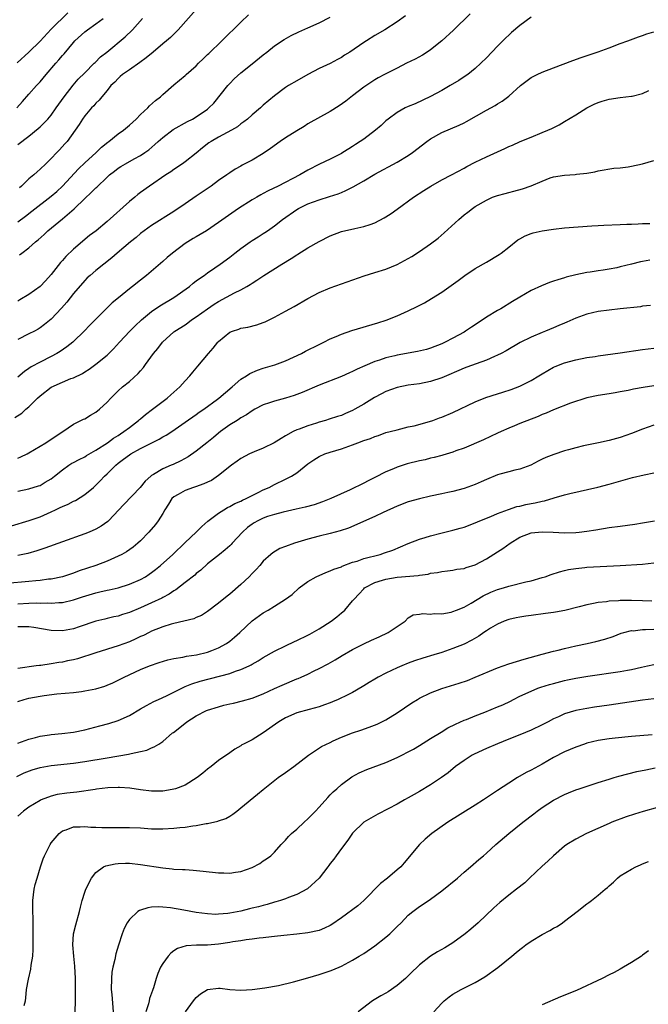
# Model space of a CAD drawing. Units: inches. Extents: x 2643000 to 2646000, y 1554000 to 1557000.
# Drawn here: x 2643401 to 2643514, y 1554208 to 1554385 of the extents above; entities that cross this region are included whole.
import ezdxf

# ---------------------------------------------------------------- set-up
doc = ezdxf.new("R2010")
doc.units = ezdxf.units.IN
doc.header["$MEASUREMENT"] = 0
doc.layers.add('LD26431554_2ft', color=21, linetype='Continuous')

msp = doc.modelspace()

# ---------------------------------------------------------------- linework, layer by layer
at = {"layer": 'LD26431554_2ft'}
for points, elevation in [([(2643400.91, 1554377.09), (2643403, 1554378.99), (2643405, 1554380.97), (2643407, 1554383.14), (2643409.96, 1554386.04)], 8656), ([(2643433, 1554386.62), (2643429.73, 1554383), (2643428.36, 1554381.64), (2643427.64, 1554381), (2643427, 1554380.49), (2643425.26, 1554379), (2643424.01, 1554377.99), (2643422.86, 1554377.14), (2643421, 1554375.82), (2643419.78, 1554375), (2643419.38, 1554374.62), (2643419, 1554374.29), (2643418.38, 1554373.62), (2643417.69, 1554373), (2643417, 1554372.13), (2643416.06, 1554371), (2643415.6, 1554370.4), (2643415, 1554369.88), (2643414.62, 1554369.38), (2643414.24, 1554369), (2643413, 1554367.58), (2643412.61, 1554367), (2643411.99, 1554366.01), (2643411.3, 1554365), (2643409.83, 1554363), (2643409.44, 1554362.56), (2643408.5, 1554361.5), (2643408.01, 1554361), (2643407, 1554359.91), (2643406.05, 1554359), (2643405, 1554358.02), (2643404.45, 1554357.55), (2643403.87, 1554357), (2643403, 1554356.27), (2643401.65, 1554355), (2643401.29, 1554354.71)], 8662), ([(2643400.81, 1554369), (2643401.83, 1554370.17), (2643403, 1554371.45), (2643404.37, 1554373), (2643405, 1554373.66), (2643406.11, 1554375), (2643407.82, 1554377), (2643408.37, 1554377.63), (2643409, 1554378.39), (2643409.29, 1554378.71), (2643411, 1554380.75), (2643411.23, 1554381), (2643413, 1554382.61), (2643413.5, 1554383), (2643415, 1554384.05), (2643416.28, 1554385)], 8658), ([(2643482.11, 1554385.89), (2643479.08, 1554382.92), (2643477, 1554381), (2643475, 1554379.41), (2643474.4, 1554379), (2643473.54, 1554378.46), (2643472.25, 1554377.75), (2643470.7, 1554377), (2643469, 1554376.13), (2643466.72, 1554375), (2643465.59, 1554374.41), (2643465, 1554374.06), (2643463, 1554372.73), (2643461, 1554371.16), (2643459.78, 1554370.22), (2643458.61, 1554369.39), (2643457, 1554368.35), (2643453, 1554366.13), (2643452.31, 1554365.69), (2643451, 1554364.92), (2643449, 1554363.63), (2643448.05, 1554363), (2643446.29, 1554361.71), (2643445, 1554360.81), (2643443, 1554359.64), (2643441.25, 1554358.75), (2643441, 1554358.59), (2643439.96, 1554358.04), (2643439, 1554357.38), (2643438.5, 1554357), (2643437, 1554355.98), (2643435.65, 1554355), (2643434.07, 1554353.93), (2643433, 1554353.17), (2643431, 1554351.79), (2643429, 1554350.46), (2643425, 1554347.93), (2643423, 1554346.47), (2643422.22, 1554345.78), (2643421.22, 1554345), (2643418.84, 1554343), (2643417.89, 1554342.11), (2643415, 1554339.87), (2643413.98, 1554339), (2643413.47, 1554338.53), (2643413, 1554338.08), (2643411, 1554335.76), (2643409.79, 1554334.21), (2643408.87, 1554333.13), (2643407, 1554331.14), (2643405.82, 1554330.18), (2643405, 1554329.61), (2643404.63, 1554329.37), (2643403.98, 1554329), (2643403, 1554328.49), (2643401, 1554327.5)], 8670), ([(2643401, 1554348.59), (2643402.38, 1554349.62), (2643403.5, 1554350.5), (2643407, 1554353.18), (2643407.98, 1554354.02), (2643409.04, 1554354.96), (2643411.9, 1554358.1), (2643413, 1554359.15), (2643415.05, 1554361), (2643416.01, 1554361.99), (2643417.12, 1554362.88), (2643417.31, 1554363), (2643419, 1554364.33), (2643419.93, 1554365), (2643421, 1554365.9), (2643422.22, 1554367), (2643423, 1554367.8), (2643424.29, 1554369), (2643424.63, 1554369.37), (2643425.67, 1554370.33), (2643426.6, 1554371), (2643427, 1554371.4), (2643429, 1554373.15), (2643431, 1554374.84), (2643431.16, 1554375), (2643433, 1554376.57), (2643433.4, 1554377), (2643434.21, 1554377.79), (2643435, 1554378.55), (2643435.22, 1554378.78), (2643437.56, 1554381), (2643441, 1554384.38), (2643442.33, 1554385.67)], 8664), ([(2643470.48, 1554385.52), (2643469, 1554384.43), (2643466.77, 1554383), (2643465, 1554381.96), (2643463.52, 1554381), (2643463, 1554380.7), (2643460.5, 1554379), (2643459.57, 1554378.43), (2643459, 1554378.03), (2643458.31, 1554377.69), (2643457, 1554376.95), (2643455, 1554376.04), (2643453, 1554375.02), (2643451, 1554373.88), (2643449.54, 1554373), (2643449, 1554372.65), (2643447, 1554371.16), (2643445, 1554369.49), (2643444.48, 1554369), (2643443, 1554367.79), (2643442.16, 1554367), (2643441.52, 1554366.48), (2643441, 1554366.14), (2643440.37, 1554365.63), (2643439.31, 1554365), (2643437, 1554363.78), (2643435.66, 1554363), (2643435.27, 1554362.73), (2643434.13, 1554361.87), (2643433, 1554360.91), (2643431, 1554359.33), (2643430.54, 1554359), (2643429, 1554357.97), (2643428.44, 1554357.56), (2643427.55, 1554357), (2643424.6, 1554355), (2643423, 1554353.84), (2643422.52, 1554353.48), (2643421.96, 1554353), (2643421, 1554352.22), (2643417, 1554348.63), (2643415.06, 1554347), (2643413.88, 1554346.12), (2643411, 1554343.7), (2643409.62, 1554342.38), (2643409, 1554341.64), (2643408.69, 1554341.31), (2643407, 1554339.14), (2643405.98, 1554338.02), (2643405, 1554337), (2643403, 1554335.58), (2643401.39, 1554334.61), (2643401, 1554334.36)], 8668), ([(2643493, 1554385.25), (2643491, 1554383.78), (2643489.49, 1554382.51), (2643489, 1554382.07), (2643488.45, 1554381.55), (2643487, 1554380.05), (2643485, 1554377.95), (2643484.02, 1554377), (2643483, 1554376.08), (2643481.65, 1554375), (2643481, 1554374.55), (2643480.06, 1554373.94), (2643478.52, 1554373), (2643477, 1554372.13), (2643475, 1554371.03), (2643473.62, 1554370.38), (2643472.24, 1554369.76), (2643471, 1554369.27), (2643470.42, 1554369), (2643469, 1554368.2), (2643467.37, 1554367), (2643467, 1554366.68), (2643466.14, 1554365.86), (2643465.11, 1554365), (2643463, 1554363.42), (2643462.4, 1554363), (2643461.54, 1554362.46), (2643461, 1554362.09), (2643460.32, 1554361.68), (2643459.27, 1554361), (2643459, 1554360.84), (2643457, 1554359.82), (2643455.07, 1554358.93), (2643453, 1554357.87), (2643451.55, 1554357), (2643447.66, 1554355), (2643445.87, 1554354.13), (2643445, 1554353.65), (2643444.57, 1554353.43), (2643443.83, 1554353), (2643443, 1554352.51), (2643440.58, 1554351), (2643437, 1554348.46), (2643434.84, 1554347), (2643433.7, 1554346.3), (2643433, 1554345.93), (2643432.41, 1554345.59), (2643431, 1554344.7), (2643428.71, 1554343), (2643427.8, 1554342.2), (2643427, 1554341.48), (2643424.1, 1554339), (2643423, 1554338.15), (2643421.58, 1554337), (2643421, 1554336.56), (2643419.04, 1554335), (2643417.94, 1554334.06), (2643413.93, 1554330.07), (2643412.92, 1554329), (2643411, 1554327.14), (2643410.86, 1554327), (2643409.82, 1554326.18), (2643408.63, 1554325.37), (2643408, 1554325), (2643407, 1554324.46), (2643405, 1554323.46), (2643403.41, 1554322.59), (2643403, 1554322.29), (2643402.22, 1554321.78), (2643401, 1554320.74)], 8672), ([(2643401, 1554362.47), (2643403, 1554363.95), (2643404.68, 1554365.32), (2643405, 1554365.61), (2643406.37, 1554367), (2643407, 1554367.73), (2643407.91, 1554369), (2643409.29, 1554371), (2643410.91, 1554373.09), (2643411.85, 1554374.15), (2643413, 1554375.31), (2643414.72, 1554377), (2643414.85, 1554377.15), (2643415.86, 1554378.14), (2643416.94, 1554379), (2643420.28, 1554381.72), (2643421.59, 1554383), (2643423.34, 1554385)], 8660), ([(2643401.34, 1554342.66), (2643401.74, 1554343), (2643403, 1554343.92), (2643404.19, 1554345), (2643404.65, 1554345.35), (2643405.71, 1554346.29), (2643406.4, 1554347), (2643409, 1554349.13), (2643411.1, 1554350.9), (2643413, 1554352.77), (2643414.18, 1554353.82), (2643415, 1554354.69), (2643415.17, 1554354.83), (2643417, 1554356.57), (2643417.47, 1554357), (2643418.34, 1554357.66), (2643419, 1554358.18), (2643419.5, 1554358.5), (2643420.32, 1554359), (2643421.85, 1554359.85), (2643423, 1554360.47), (2643423.79, 1554361), (2643424.49, 1554361.51), (2643425.57, 1554362.43), (2643426.18, 1554363), (2643427, 1554363.73), (2643428.87, 1554365.13), (2643431.44, 1554366.56), (2643432.3, 1554367), (2643433, 1554367.39), (2643435, 1554368.79), (2643435.26, 1554369), (2643436.12, 1554369.88), (2643438.68, 1554373), (2643439, 1554373.36), (2643439.81, 1554374.19), (2643441, 1554375.28), (2643443, 1554376.92), (2643445, 1554378.53), (2643445.62, 1554379), (2643447, 1554380.1), (2643448.72, 1554381.28), (2643450, 1554382), (2643451.37, 1554382.63), (2643453, 1554383.33), (2643455, 1554384.23), (2643457, 1554385.26)], 8666), ([(2643400.5, 1554313.5), (2643401.71, 1554314.29), (2643402.47, 1554315), (2643403, 1554315.42), (2643404.55, 1554317), (2643405, 1554317.4), (2643407, 1554318.94), (2643409, 1554319.87), (2643410.5, 1554320.5), (2643411, 1554320.66), (2643412.6, 1554321.4), (2643413, 1554321.68), (2643413.8, 1554322.2), (2643415, 1554323.1), (2643417, 1554324.71), (2643417.32, 1554325), (2643418.17, 1554325.83), (2643419.22, 1554327), (2643421.08, 1554329), (2643422.05, 1554329.95), (2643423.2, 1554331), (2643425, 1554332.5), (2643426.46, 1554333.54), (2643429, 1554335.03), (2643431.77, 1554337), (2643432.43, 1554337.57), (2643433, 1554338.01), (2643433.55, 1554338.45), (2643434.41, 1554339), (2643435, 1554339.46), (2643436.35, 1554340.35), (2643437.28, 1554341), (2643439, 1554342.24), (2643439.93, 1554343), (2643441, 1554343.82), (2643442.65, 1554345), (2643443, 1554345.24), (2643444.1, 1554345.9), (2643445, 1554346.51), (2643445.31, 1554346.69), (2643445.76, 1554347), (2643447, 1554347.87), (2643448.48, 1554349), (2643451, 1554350.79), (2643451.34, 1554351), (2643453, 1554351.8), (2643455, 1554352.53), (2643456.89, 1554353.11), (2643458.4, 1554353.6), (2643459, 1554353.86), (2643459.82, 1554354.18), (2643461.14, 1554354.86), (2643463, 1554355.92), (2643465, 1554357.11), (2643469, 1554359.26), (2643471, 1554360.47), (2643471.76, 1554361), (2643474.29, 1554363), (2643475, 1554363.49), (2643477, 1554364.58), (2643480.1, 1554365.9), (2643481, 1554366.36), (2643481.44, 1554366.56), (2643485, 1554368.6), (2643486.55, 1554369.45), (2643487, 1554369.74), (2643487.81, 1554370.19), (2643489, 1554371.09), (2643491.09, 1554373), (2643493, 1554374.44), (2643494.12, 1554375), (2643495, 1554375.41), (2643497, 1554376.19), (2643500.5, 1554377.5), (2643501.97, 1554378.03), (2643505, 1554379.05), (2643507, 1554379.78), (2643509, 1554380.54), (2643510.32, 1554381), (2643512.27, 1554381.73), (2643513, 1554381.96), (2643513.75, 1554382.25), (2643515, 1554382.63)], 8674), ([(2643401, 1554306.25), (2643401.55, 1554306.45), (2643402.67, 1554307), (2643403, 1554307.17), (2643406.01, 1554309), (2643407, 1554309.67), (2643409.09, 1554311), (2643411, 1554312.34), (2643412.33, 1554313), (2643412.76, 1554313.24), (2643413, 1554313.31), (2643414.04, 1554313.96), (2643415, 1554314.47), (2643415.67, 1554315), (2643417, 1554316.25), (2643417.7, 1554317), (2643419, 1554318.32), (2643419.78, 1554319), (2643421, 1554320), (2643422.61, 1554321.39), (2643423, 1554321.88), (2643423.54, 1554322.46), (2643423.89, 1554323), (2643425.33, 1554325), (2643426.1, 1554325.9), (2643426.93, 1554327), (2643429, 1554328.9), (2643429.13, 1554329), (2643431, 1554330.16), (2643431.51, 1554330.49), (2643432.17, 1554331), (2643433, 1554331.54), (2643434.98, 1554333.02), (2643436.19, 1554333.81), (2643437, 1554334.31), (2643439.85, 1554335.85), (2643441, 1554336.41), (2643442.07, 1554337), (2643442.65, 1554337.35), (2643443, 1554337.6), (2643443.86, 1554338.14), (2643445.11, 1554339), (2643448.32, 1554341), (2643450, 1554342), (2643451, 1554342.67), (2643451.21, 1554342.79), (2643453, 1554343.92), (2643455, 1554345.07), (2643457, 1554346.08), (2643459, 1554346.83), (2643461.4, 1554347.4), (2643463, 1554347.73), (2643464.14, 1554348.14), (2643465, 1554348.42), (2643466.69, 1554349.31), (2643467, 1554349.49), (2643467.9, 1554350.1), (2643469, 1554350.86), (2643471.95, 1554353), (2643473.79, 1554354.21), (2643475.01, 1554354.99), (2643477, 1554356.11), (2643478.74, 1554357), (2643481, 1554358.22), (2643481.49, 1554358.51), (2643483, 1554359.28), (2643485, 1554360.26), (2643487, 1554361.16), (2643488.28, 1554361.72), (2643489, 1554362.06), (2643489.65, 1554362.35), (2643491.02, 1554362.98), (2643493, 1554363.79), (2643495, 1554364.57), (2643496.03, 1554365), (2643496.7, 1554365.3), (2643498.01, 1554365.99), (2643499, 1554366.55), (2643501, 1554367.76), (2643502.99, 1554369), (2643504.31, 1554369.69), (2643505, 1554369.96), (2643505.77, 1554370.23), (2643507, 1554370.56), (2643509, 1554370.85), (2643511, 1554371.08), (2643511.12, 1554371.12), (2643513, 1554371.58), (2643514.12, 1554372.12)], 8676), ([(2643401, 1554300.33), (2643403, 1554300.73), (2643404.74, 1554301.26), (2643405, 1554301.37), (2643405.93, 1554301.93), (2643407, 1554302.54), (2643407.61, 1554303), (2643409, 1554304.15), (2643410.15, 1554305), (2643410.68, 1554305.32), (2643411, 1554305.47), (2643411.98, 1554306.02), (2643413, 1554306.49), (2643413.31, 1554306.69), (2643415, 1554307.67), (2643417.07, 1554309), (2643418.17, 1554309.83), (2643419, 1554310.32), (2643419.4, 1554310.6), (2643420.04, 1554311), (2643421, 1554311.74), (2643422.66, 1554313), (2643422.83, 1554313.17), (2643423, 1554313.29), (2643423.92, 1554314.08), (2643425.17, 1554315), (2643427.79, 1554317), (2643428.42, 1554317.58), (2643430.04, 1554319), (2643431, 1554320.1), (2643431.85, 1554321), (2643432.35, 1554321.65), (2643433.29, 1554322.71), (2643435.19, 1554325), (2643436.04, 1554325.96), (2643436.87, 1554327), (2643437, 1554327.15), (2643439, 1554328.79), (2643439.5, 1554329), (2643440.63, 1554329.37), (2643441, 1554329.51), (2643442.26, 1554329.74), (2643443.85, 1554330.15), (2643445, 1554330.54), (2643445.32, 1554330.68), (2643447, 1554331.48), (2643449, 1554332.57), (2643450.56, 1554333.44), (2643453, 1554334.83), (2643455, 1554335.9), (2643457, 1554336.77), (2643463.08, 1554338.92), (2643465, 1554339.5), (2643467, 1554340.12), (2643469, 1554340.94), (2643471, 1554342.03), (2643471.61, 1554342.39), (2643473, 1554343.27), (2643475, 1554344.66), (2643476.33, 1554345.67), (2643477.41, 1554346.59), (2643480.06, 1554349), (2643481, 1554349.82), (2643481.67, 1554350.33), (2643482.48, 1554351), (2643483, 1554351.33), (2643485, 1554352.5), (2643486.11, 1554353), (2643487, 1554353.33), (2643488.34, 1554353.66), (2643489, 1554353.85), (2643489.93, 1554354.07), (2643491.49, 1554354.51), (2643493, 1554355.05), (2643495, 1554355.9), (2643496.45, 1554356.45), (2643497, 1554356.63), (2643499, 1554356.98), (2643500.92, 1554357.08), (2643501.12, 1554357.12), (2643503, 1554357.32), (2643504.45, 1554357.55), (2643505, 1554357.72), (2643507.82, 1554358.18), (2643509, 1554358.27), (2643510.43, 1554358.43), (2643511, 1554358.54), (2643513, 1554358.96), (2643515, 1554359.58)], 8678), ([(2643399.9, 1554294.1), (2643403.06, 1554295.06), (2643405, 1554295.73), (2643406.32, 1554296.32), (2643407, 1554296.61), (2643407.78, 1554297), (2643408.62, 1554297.38), (2643409, 1554297.58), (2643410.02, 1554297.98), (2643411, 1554298.53), (2643411.34, 1554298.66), (2643413, 1554299.72), (2643414.55, 1554301), (2643415, 1554301.41), (2643415.8, 1554302.2), (2643416.54, 1554303), (2643417, 1554303.43), (2643418.56, 1554305), (2643419, 1554305.34), (2643419.96, 1554306.04), (2643421, 1554306.82), (2643421.28, 1554307), (2643423, 1554307.97), (2643426.35, 1554309.65), (2643427, 1554310.05), (2643427.62, 1554310.38), (2643428.6, 1554311), (2643431, 1554312.69), (2643433, 1554314.07), (2643433.53, 1554314.47), (2643434.33, 1554315), (2643436.82, 1554316.82), (2643437.06, 1554317), (2643439.42, 1554319), (2643441, 1554320.39), (2643441.97, 1554321), (2643442.57, 1554321.43), (2643443.98, 1554322.02), (2643445, 1554322.34), (2643447.06, 1554322.94), (2643449, 1554323.69), (2643451.85, 1554325), (2643452.6, 1554325.4), (2643455, 1554326.6), (2643455.85, 1554327), (2643457, 1554327.61), (2643458.06, 1554328.06), (2643459, 1554328.48), (2643460.89, 1554329.11), (2643465.53, 1554330.47), (2643467.02, 1554330.98), (2643469, 1554331.77), (2643471, 1554332.66), (2643472.58, 1554333.42), (2643473.9, 1554334.1), (2643475.16, 1554334.84), (2643477, 1554336), (2643479.94, 1554338.06), (2643481.14, 1554339), (2643483, 1554340.2), (2643485, 1554341.35), (2643487.27, 1554342.73), (2643487.66, 1554343), (2643489, 1554344.07), (2643490.65, 1554345.35), (2643491, 1554345.56), (2643491.94, 1554346.06), (2643493, 1554346.5), (2643493.38, 1554346.62), (2643495, 1554347), (2643497, 1554347.28), (2643499, 1554347.49), (2643503.89, 1554347.89), (2643505, 1554347.94), (2643506.02, 1554348.02), (2643509, 1554348.13), (2643510.15, 1554348.15), (2643511, 1554348.2), (2643512.21, 1554348.21), (2643513, 1554348.27), (2643514.31, 1554348.31)], 8680), ([(2643514.26, 1554341.74), (2643513, 1554341.48), (2643512.59, 1554341.41), (2643510.99, 1554340.99), (2643509, 1554340.5), (2643508.36, 1554340.36), (2643507, 1554340.11), (2643505.94, 1554339.94), (2643505, 1554339.82), (2643503.58, 1554339.58), (2643503, 1554339.51), (2643501, 1554339.1), (2643499.32, 1554338.68), (2643499, 1554338.57), (2643497.78, 1554338.22), (2643497, 1554337.93), (2643496.29, 1554337.71), (2643494.86, 1554337.14), (2643493, 1554336.29), (2643491, 1554335.1), (2643489.7, 1554334.3), (2643487.56, 1554333), (2643487, 1554332.72), (2643485, 1554331.52), (2643483, 1554330.15), (2643482.3, 1554329.7), (2643481.27, 1554329), (2643481, 1554328.84), (2643479, 1554327.73), (2643477.62, 1554327), (2643477, 1554326.72), (2643475, 1554325.94), (2643474.28, 1554325.72), (2643472.67, 1554325.33), (2643469, 1554324.7), (2643468.59, 1554324.59), (2643467, 1554324.22), (2643465.81, 1554323.81), (2643465, 1554323.57), (2643463.19, 1554322.81), (2643461.83, 1554322.17), (2643461, 1554321.75), (2643460.48, 1554321.53), (2643459, 1554320.86), (2643455, 1554319.31), (2643452, 1554318), (2643450.53, 1554317.47), (2643448.99, 1554316.99), (2643447, 1554316.48), (2643446.15, 1554316.15), (2643445, 1554315.79), (2643443.47, 1554315), (2643443, 1554314.73), (2643442.01, 1554313.99), (2643441, 1554313.46), (2643440.74, 1554313.26), (2643440.3, 1554313), (2643439, 1554312.19), (2643437.34, 1554311), (2643437, 1554310.74), (2643436.07, 1554309.93), (2643434.87, 1554309), (2643433, 1554307.48), (2643431.53, 1554306.47), (2643430.25, 1554305.75), (2643428.87, 1554305.13), (2643428.52, 1554305), (2643427, 1554304.34), (2643425.3, 1554303.3), (2643425, 1554303.13), (2643424.83, 1554303), (2643423.86, 1554302.14), (2643422.92, 1554301), (2643420.04, 1554297.96), (2643417.25, 1554295), (2643417.12, 1554294.88), (2643415.96, 1554294.04), (2643415, 1554293.54), (2643413.8, 1554293), (2643413, 1554292.68), (2643409, 1554291.23), (2643405.88, 1554290.12), (2643404.39, 1554289.61), (2643402.83, 1554289.17), (2643401, 1554288.79)], 8682), ([(2643514.4, 1554333.6), (2643513, 1554333.45), (2643512.63, 1554333.37), (2643509, 1554332.98), (2643507, 1554332.79), (2643505, 1554332.53), (2643503, 1554332.05), (2643501, 1554331.32), (2643499.39, 1554330.61), (2643499, 1554330.46), (2643497.99, 1554330.01), (2643497, 1554329.61), (2643495.56, 1554329), (2643495, 1554328.78), (2643493, 1554327.93), (2643491.03, 1554326.97), (2643488.52, 1554325.48), (2643487.64, 1554325), (2643487, 1554324.67), (2643486.45, 1554324.45), (2643485, 1554323.8), (2643483.17, 1554323.17), (2643481.48, 1554322.52), (2643481, 1554322.36), (2643480.07, 1554321.93), (2643477.85, 1554321), (2643477, 1554320.62), (2643475, 1554319.96), (2643473, 1554319.58), (2643471, 1554319.3), (2643469, 1554318.88), (2643467, 1554318.17), (2643466.21, 1554317.79), (2643464.91, 1554317.09), (2643463, 1554315.92), (2643461.41, 1554315), (2643461, 1554314.78), (2643459.77, 1554314.23), (2643459, 1554313.91), (2643458.32, 1554313.68), (2643456.8, 1554313.2), (2643456.13, 1554313), (2643455, 1554312.68), (2643454.52, 1554312.52), (2643453, 1554312.05), (2643451.44, 1554311.44), (2643451, 1554311.3), (2643450.35, 1554311), (2643449, 1554310.27), (2643448.21, 1554309.79), (2643446.97, 1554309), (2643445, 1554308.04), (2643443.37, 1554307.37), (2643442.54, 1554307), (2643441, 1554306.17), (2643440.31, 1554305.69), (2643439.33, 1554305), (2643437, 1554303.11), (2643435.74, 1554302.26), (2643435, 1554301.93), (2643434.38, 1554301.62), (2643432.88, 1554301.12), (2643432.47, 1554301), (2643431, 1554300.47), (2643429.74, 1554299.74), (2643429, 1554299.33), (2643428.63, 1554299), (2643428.03, 1554297.97), (2643427.36, 1554297), (2643427, 1554296.34), (2643426.17, 1554295), (2643425.66, 1554294.34), (2643424.48, 1554293), (2643423, 1554291.45), (2643422.54, 1554291), (2643421.7, 1554290.3), (2643420.52, 1554289.48), (2643419.67, 1554289), (2643419, 1554288.67), (2643417, 1554287.81), (2643415.02, 1554287.02), (2643411.98, 1554286.02), (2643411, 1554285.65), (2643409, 1554285), (2643407, 1554284.58), (2643406.54, 1554284.54), (2643405, 1554284.3), (2643404.24, 1554284.24), (2643403, 1554284.11), (2643399, 1554283.78)], 8684), ([(2643401, 1554280.15), (2643403, 1554280.27), (2643404.3, 1554280.3), (2643405, 1554280.28), (2643406.29, 1554280.29), (2643407, 1554280.25), (2643408.36, 1554280.36), (2643409, 1554280.37), (2643411, 1554280.83), (2643412.61, 1554281.39), (2643415, 1554282.12), (2643415.74, 1554282.26), (2643417, 1554282.59), (2643417.36, 1554282.64), (2643419, 1554283.03), (2643421, 1554283.64), (2643423, 1554284.49), (2643423.87, 1554285), (2643424.56, 1554285.44), (2643425, 1554285.74), (2643425.71, 1554286.29), (2643426.57, 1554287), (2643428.81, 1554289), (2643431, 1554291.13), (2643432.95, 1554293), (2643433.98, 1554294.02), (2643435.08, 1554294.92), (2643437, 1554296.38), (2643437.93, 1554297), (2643438.61, 1554297.39), (2643439, 1554297.56), (2643439.91, 1554298.09), (2643441, 1554298.55), (2643441.29, 1554298.71), (2643441.95, 1554299), (2643443, 1554299.55), (2643444.06, 1554300.06), (2643445, 1554300.54), (2643446.05, 1554301), (2643447, 1554301.52), (2643449, 1554302.47), (2643449.37, 1554302.63), (2643450.04, 1554303), (2643451, 1554303.64), (2643453, 1554305.23), (2643454.08, 1554305.92), (2643455, 1554306.55), (2643456.01, 1554307), (2643457, 1554307.33), (2643459, 1554307.91), (2643461, 1554308.61), (2643461.95, 1554309), (2643463, 1554309.39), (2643464.21, 1554309.79), (2643465, 1554310.15), (2643465.67, 1554310.33), (2643467, 1554310.81), (2643467.77, 1554311), (2643469, 1554311.34), (2643471, 1554311.83), (2643472.06, 1554312.06), (2643474.79, 1554312.8), (2643475.4, 1554313), (2643476.56, 1554313.44), (2643477, 1554313.58), (2643479, 1554314.44), (2643483, 1554316.31), (2643484.91, 1554317.09), (2643487, 1554317.78), (2643487.94, 1554318.06), (2643489.45, 1554318.55), (2643491, 1554319.15), (2643493, 1554320.18), (2643494.39, 1554321), (2643495, 1554321.38), (2643497, 1554322.53), (2643497.32, 1554322.68), (2643499, 1554323.35), (2643501, 1554323.86), (2643503, 1554324.25), (2643504.47, 1554324.47), (2643505, 1554324.56), (2643509, 1554325.12), (2643513, 1554325.72), (2643515, 1554325.97)], 8686), ([(2643515, 1554319.18), (2643513.07, 1554318.93), (2643511.37, 1554318.63), (2643510.38, 1554318.38), (2643509, 1554318.1), (2643508.05, 1554317.95), (2643507, 1554317.74), (2643505, 1554317.46), (2643503, 1554317.05), (2643500.08, 1554316.08), (2643497, 1554314.91), (2643495.68, 1554314.32), (2643495, 1554314.06), (2643494.28, 1554313.72), (2643491, 1554312.46), (2643490.06, 1554312.06), (2643489, 1554311.64), (2643487.62, 1554311), (2643487, 1554310.7), (2643484.49, 1554309.51), (2643481, 1554308.04), (2643479.53, 1554307.53), (2643479, 1554307.32), (2643477.21, 1554306.79), (2643477, 1554306.74), (2643475.64, 1554306.36), (2643475, 1554306.24), (2643474.03, 1554305.97), (2643473, 1554305.75), (2643470.8, 1554305.2), (2643469, 1554304.62), (2643468.33, 1554304.33), (2643467, 1554303.8), (2643465, 1554302.78), (2643463.8, 1554302.2), (2643463, 1554301.77), (2643460.58, 1554300.58), (2643457.12, 1554299), (2643455.59, 1554298.41), (2643454.1, 1554297.9), (2643452.54, 1554297.46), (2643450.92, 1554297.08), (2643448.58, 1554296.58), (2643447, 1554296.17), (2643445.77, 1554295.77), (2643445, 1554295.49), (2643444.01, 1554295), (2643443.37, 1554294.63), (2643443, 1554294.41), (2643442.19, 1554293.81), (2643441.29, 1554293), (2643439.41, 1554291), (2643439.23, 1554290.77), (2643439, 1554290.54), (2643438.19, 1554289.81), (2643437.14, 1554289), (2643435, 1554287.29), (2643433.81, 1554286.19), (2643433, 1554285.57), (2643432.71, 1554285.29), (2643431, 1554283.93), (2643429.34, 1554282.66), (2643429, 1554282.46), (2643428.16, 1554281.84), (2643427, 1554281.25), (2643426.85, 1554281.15), (2643425, 1554280.31), (2643423, 1554279.43), (2643421, 1554278.58), (2643419.8, 1554278.2), (2643419, 1554277.92), (2643418.22, 1554277.78), (2643417, 1554277.48), (2643416.59, 1554277.41), (2643415, 1554277.03), (2643412.02, 1554276.02), (2643411, 1554275.66), (2643409, 1554275.3), (2643407, 1554275.37), (2643403.88, 1554275.88), (2643403, 1554276), (2643402.02, 1554276.02), (2643401, 1554275.99)], 8688), ([(2643515, 1554312.18), (2643513, 1554311.44), (2643511, 1554310.64), (2643509, 1554309.96), (2643507, 1554309.43), (2643505.06, 1554309), (2643503, 1554308.58), (2643502.42, 1554308.42), (2643501, 1554308.1), (2643499.73, 1554307.73), (2643499, 1554307.54), (2643497.08, 1554306.92), (2643495.63, 1554306.37), (2643495, 1554306.04), (2643494.3, 1554305.7), (2643492.98, 1554305), (2643491, 1554304.28), (2643490.1, 1554304.1), (2643489, 1554303.79), (2643487.38, 1554303.38), (2643487, 1554303.27), (2643485, 1554302.44), (2643484.03, 1554301.97), (2643483, 1554301.51), (2643481, 1554300.78), (2643479, 1554300.29), (2643478.08, 1554300.07), (2643477, 1554299.87), (2643475, 1554299.44), (2643473.02, 1554298.98), (2643471, 1554298.4), (2643469, 1554297.64), (2643466.52, 1554296.52), (2643465, 1554295.8), (2643460.28, 1554293.72), (2643458.78, 1554293.22), (2643457, 1554292.74), (2643455, 1554292.24), (2643453, 1554291.71), (2643450.6, 1554291), (2643449, 1554290.42), (2643447.97, 1554290.03), (2643446.7, 1554289.3), (2643446.35, 1554289), (2643445, 1554287.77), (2643444.37, 1554287), (2643443.71, 1554286.29), (2643443, 1554285.58), (2643442.46, 1554285), (2643441, 1554283.62), (2643439, 1554281.87), (2643438.51, 1554281.49), (2643437, 1554280.25), (2643435, 1554278.77), (2643433.93, 1554278.07), (2643433, 1554277.69), (2643432.53, 1554277.47), (2643429, 1554276.63), (2643428.49, 1554276.49), (2643427, 1554276.01), (2643425, 1554275.21), (2643424.55, 1554275), (2643423.52, 1554274.48), (2643423, 1554274.26), (2643422.15, 1554273.85), (2643421, 1554273.35), (2643419, 1554272.6), (2643415, 1554271.33), (2643411.73, 1554270.27), (2643411, 1554270.11), (2643409.9, 1554269.9), (2643409, 1554269.7), (2643408.39, 1554269.61), (2643407, 1554269.38), (2643405.11, 1554269.11), (2643404.91, 1554269.09), (2643404.32, 1554269), (2643401, 1554268.56)], 8690), ([(2643401, 1554262.66), (2643402.13, 1554263), (2643403, 1554263.24), (2643405, 1554263.61), (2643405.72, 1554263.72), (2643407.99, 1554263.99), (2643411, 1554264.27), (2643412.43, 1554264.43), (2643413, 1554264.52), (2643415, 1554264.91), (2643416.61, 1554265.39), (2643417, 1554265.55), (2643418.02, 1554265.98), (2643419, 1554266.45), (2643420.06, 1554267), (2643423, 1554268.35), (2643424.59, 1554269), (2643426.36, 1554269.64), (2643427.89, 1554270.11), (2643429, 1554270.35), (2643430.6, 1554270.6), (2643431.25, 1554270.75), (2643433.02, 1554271), (2643435, 1554271.49), (2643435.8, 1554271.8), (2643437, 1554272.23), (2643438.41, 1554273), (2643439, 1554273.43), (2643439.85, 1554274.15), (2643440.79, 1554275), (2643443, 1554277.06), (2643445, 1554278.51), (2643445.88, 1554279), (2643447, 1554279.69), (2643449, 1554280.96), (2643450.17, 1554281.83), (2643451.45, 1554283), (2643453, 1554284.11), (2643454.47, 1554285), (2643456.23, 1554285.77), (2643457, 1554286.02), (2643457.67, 1554286.33), (2643459, 1554286.78), (2643459.14, 1554286.86), (2643461, 1554287.58), (2643461.81, 1554287.81), (2643463, 1554288.24), (2643465.96, 1554289), (2643466.74, 1554289.26), (2643468.21, 1554289.78), (2643470.96, 1554290.96), (2643473, 1554291.74), (2643474.04, 1554292.04), (2643475, 1554292.34), (2643476.8, 1554292.8), (2643479, 1554293.33), (2643480.32, 1554293.68), (2643481, 1554293.9), (2643483, 1554294.64), (2643483.83, 1554295), (2643485.79, 1554295.79), (2643487, 1554296.32), (2643488.94, 1554297.06), (2643490.45, 1554297.55), (2643491, 1554297.66), (2643492.08, 1554297.92), (2643493, 1554298.11), (2643493.76, 1554298.24), (2643495, 1554298.55), (2643495.39, 1554298.61), (2643497.15, 1554299.15), (2643499, 1554299.69), (2643499.93, 1554299.93), (2643504.98, 1554301.02), (2643507, 1554301.56), (2643511.21, 1554302.79), (2643513.28, 1554303.28), (2643515, 1554303.64)], 8692), ([(2643401, 1554255.18), (2643403, 1554255.9), (2643404.21, 1554256.21), (2643405, 1554256.44), (2643406.68, 1554256.68), (2643407, 1554256.74), (2643408.9, 1554256.9), (2643411, 1554257.16), (2643413, 1554257.57), (2643415.73, 1554258.27), (2643417.3, 1554258.7), (2643419, 1554259.24), (2643421, 1554260.14), (2643423, 1554261.3), (2643424.06, 1554261.94), (2643425.37, 1554262.63), (2643426.21, 1554263), (2643427.67, 1554263.67), (2643429, 1554264.3), (2643430.78, 1554265.22), (2643431, 1554265.3), (2643432.19, 1554265.81), (2643433.71, 1554266.29), (2643439, 1554267.67), (2643440.05, 1554268.05), (2643441, 1554268.35), (2643442.45, 1554269), (2643442.82, 1554269.18), (2643443, 1554269.31), (2643444.08, 1554269.92), (2643445, 1554270.53), (2643447, 1554271.65), (2643449, 1554272.61), (2643450.62, 1554273.38), (2643451, 1554273.54), (2643453, 1554274.52), (2643453.32, 1554274.68), (2643455, 1554275.63), (2643457.17, 1554277), (2643458.19, 1554277.81), (2643459, 1554278.51), (2643459.29, 1554278.71), (2643459.62, 1554279), (2643461, 1554280.65), (2643461.27, 1554281), (2643462.16, 1554281.84), (2643463, 1554282.85), (2643463.14, 1554283), (2643465, 1554283.98), (2643466.35, 1554284.35), (2643467, 1554284.58), (2643469, 1554284.89), (2643472.77, 1554285.23), (2643473, 1554285.29), (2643474.54, 1554285.46), (2643475, 1554285.61), (2643476.24, 1554285.76), (2643477, 1554285.93), (2643478.03, 1554286.03), (2643479, 1554286.16), (2643479.68, 1554286.32), (2643481, 1554286.49), (2643481.37, 1554286.63), (2643483, 1554287.15), (2643485, 1554288.22), (2643487, 1554289.45), (2643487.97, 1554290.03), (2643489.25, 1554291), (2643491, 1554292.06), (2643493, 1554292.85), (2643495, 1554293.05), (2643496.95, 1554292.95), (2643499, 1554292.87), (2643501, 1554292.94), (2643501.6, 1554293), (2643503, 1554293.15), (2643504.61, 1554293.39), (2643507, 1554293.79), (2643509, 1554294.08), (2643511.57, 1554294.43), (2643513, 1554294.64), (2643515.1, 1554295)], 8694), ([(2643400.82, 1554249.18), (2643402.16, 1554249.84), (2643403.61, 1554250.39), (2643405, 1554250.82), (2643407, 1554251.17), (2643411, 1554251.56), (2643413, 1554251.86), (2643417, 1554252.56), (2643420.83, 1554253.17), (2643421.33, 1554253.33), (2643423, 1554253.65), (2643424.11, 1554253.89), (2643425, 1554254.35), (2643425.47, 1554254.53), (2643426.26, 1554255), (2643427, 1554255.48), (2643428.75, 1554257), (2643428.9, 1554257.1), (2643430.04, 1554257.96), (2643431.28, 1554259), (2643433, 1554260.04), (2643434.83, 1554261), (2643435, 1554261.07), (2643437, 1554261.7), (2643437.95, 1554261.95), (2643439, 1554262.19), (2643439.67, 1554262.33), (2643441.27, 1554262.73), (2643443, 1554263.22), (2643445, 1554264), (2643447, 1554264.94), (2643448.42, 1554265.58), (2643451, 1554266.68), (2643451.24, 1554266.76), (2643451.79, 1554267), (2643453, 1554267.56), (2643454.11, 1554268.11), (2643455, 1554268.53), (2643456.62, 1554269.38), (2643457.91, 1554270.09), (2643459.14, 1554270.86), (2643461, 1554271.93), (2643463, 1554272.99), (2643464.38, 1554273.62), (2643465.77, 1554274.23), (2643467.41, 1554275), (2643469, 1554276.07), (2643470.42, 1554277), (2643471, 1554277.62), (2643471.86, 1554278.14), (2643473, 1554278.28), (2643473.59, 1554278.41), (2643475, 1554278.26), (2643475.62, 1554278.38), (2643477, 1554278.36), (2643478.67, 1554278.67), (2643479, 1554278.75), (2643479.66, 1554279), (2643481, 1554279.55), (2643482.27, 1554280.27), (2643484.43, 1554281.57), (2643485.8, 1554282.2), (2643487, 1554282.68), (2643488.09, 1554283), (2643489, 1554283.3), (2643492.06, 1554284.06), (2643493, 1554284.28), (2643495, 1554284.83), (2643495.53, 1554285), (2643496.61, 1554285.39), (2643498.12, 1554285.88), (2643499, 1554286.1), (2643499.73, 1554286.27), (2643501, 1554286.48), (2643502.63, 1554286.63), (2643503, 1554286.68), (2643509, 1554287.01), (2643513, 1554287.26), (2643515, 1554287.47)], 8696), ([(2643514.63, 1554280.63), (2643513, 1554280.65), (2643511, 1554280.73), (2643509, 1554280.73), (2643508.69, 1554280.69), (2643507, 1554280.61), (2643506.51, 1554280.51), (2643505, 1554280.36), (2643504.17, 1554280.17), (2643503, 1554279.98), (2643501.61, 1554279.61), (2643499.04, 1554278.96), (2643497.36, 1554278.64), (2643497, 1554278.58), (2643495.61, 1554278.39), (2643493, 1554278.07), (2643492.05, 1554277.95), (2643491, 1554277.77), (2643490.36, 1554277.64), (2643489, 1554277.32), (2643488.16, 1554277), (2643487, 1554276.49), (2643485.75, 1554275.75), (2643485, 1554275.29), (2643484.55, 1554275), (2643483.64, 1554274.36), (2643482.39, 1554273.61), (2643481, 1554272.91), (2643479, 1554272.12), (2643477, 1554271.44), (2643475.6, 1554271), (2643473.6, 1554270.4), (2643472.1, 1554269.9), (2643471, 1554269.48), (2643469.83, 1554269), (2643469, 1554268.64), (2643467, 1554267.71), (2643465.61, 1554267), (2643465, 1554266.66), (2643463.98, 1554266.02), (2643463, 1554265.43), (2643462.74, 1554265.26), (2643461, 1554264.26), (2643459.55, 1554263.55), (2643459, 1554263.27), (2643458.41, 1554263), (2643457.43, 1554262.57), (2643457, 1554262.41), (2643455.97, 1554262.03), (2643455, 1554261.7), (2643453.22, 1554261.22), (2643451, 1554260.59), (2643449, 1554259.73), (2643447.81, 1554259), (2643445, 1554257.04), (2643443, 1554255.79), (2643441.46, 1554255), (2643441.16, 1554254.84), (2643441, 1554254.71), (2643439.89, 1554254.11), (2643439, 1554253.41), (2643437, 1554252.05), (2643435.69, 1554251), (2643435, 1554250.51), (2643434.2, 1554249.8), (2643433.14, 1554249), (2643431, 1554247.67), (2643429.29, 1554247), (2643429, 1554246.9), (2643427.39, 1554246.61), (2643427, 1554246.57), (2643425.46, 1554246.54), (2643425, 1554246.54), (2643423, 1554246.79), (2643421.09, 1554247.09), (2643419.23, 1554247.23), (2643419, 1554247.23), (2643417.15, 1554247.15), (2643415.09, 1554246.91), (2643414.89, 1554246.89), (2643411.59, 1554246.41), (2643409.8, 1554246.2), (2643408.06, 1554245.94), (2643407, 1554245.69), (2643405.17, 1554245), (2643405, 1554244.92), (2643403, 1554243.68), (2643402.04, 1554243), (2643401, 1554242.08)], 8698), ([(2643402.17, 1554208.17), (2643402.39, 1554209), (2643402.46, 1554209.54), (2643402.58, 1554211), (2643402.9, 1554212.9), (2643403.35, 1554214.65), (2643403.4, 1554215.4), (2643403.69, 1554217), (2643403.78, 1554218.22), (2643403.77, 1554221), (2643403.74, 1554222.26), (2643403.78, 1554223.78), (2643403.72, 1554225), (2643403.69, 1554226.31), (2643403.71, 1554227), (2643403.94, 1554229), (2643404.15, 1554229.85), (2643404.45, 1554231), (2643405.05, 1554233), (2643405.58, 1554234.42), (2643405.81, 1554235), (2643406.8, 1554237), (2643407, 1554237.3), (2643408.44, 1554239), (2643409, 1554239.44), (2643409.65, 1554239.65), (2643411, 1554240.17), (2643412.17, 1554240.17), (2643413, 1554240.24), (2643414.12, 1554240.12), (2643415, 1554240.11), (2643416.04, 1554240.04), (2643418.03, 1554240.03), (2643419, 1554240.07), (2643420.05, 1554240.05), (2643421, 1554240.06), (2643423, 1554239.97), (2643425, 1554239.84), (2643425.82, 1554239.82), (2643427, 1554239.81), (2643429, 1554239.91), (2643430.03, 1554240.03), (2643431, 1554240.12), (2643432.36, 1554240.36), (2643433, 1554240.42), (2643434.76, 1554240.76), (2643435, 1554240.78), (2643436.84, 1554241.16), (2643437, 1554241.23), (2643438.32, 1554241.68), (2643439, 1554242.08), (2643439.55, 1554242.45), (2643440.25, 1554243), (2643441, 1554243.55), (2643443.99, 1554246.01), (2643445, 1554246.88), (2643447.66, 1554249), (2643449, 1554249.91), (2643450.51, 1554251), (2643453.1, 1554253), (2643455.44, 1554254.56), (2643457, 1554255.31), (2643457.56, 1554255.56), (2643459, 1554256.24), (2643461, 1554257.02), (2643462.48, 1554257.52), (2643463.97, 1554258.03), (2643465.4, 1554258.6), (2643466.26, 1554259), (2643467, 1554259.37), (2643469, 1554260.59), (2643471.63, 1554262.37), (2643472.62, 1554263), (2643473, 1554263.22), (2643475, 1554264.21), (2643477, 1554264.97), (2643480.09, 1554265.91), (2643481.58, 1554266.42), (2643483.01, 1554266.99), (2643487, 1554268.66), (2643489, 1554269.37), (2643491.78, 1554270.22), (2643495, 1554271.13), (2643497, 1554271.67), (2643497.84, 1554271.84), (2643499, 1554272.14), (2643501, 1554272.58), (2643503.05, 1554273), (2643504.63, 1554273.37), (2643506.2, 1554273.8), (2643507.69, 1554274.31), (2643509.14, 1554274.86), (2643509.65, 1554275), (2643511, 1554275.33), (2643511.32, 1554275.32), (2643513, 1554275.55), (2643513.54, 1554275.54), (2643515, 1554275.62)], 8700), ([(2643411.29, 1554207), (2643411.37, 1554209), (2643411.37, 1554211.37), (2643411.35, 1554213), (2643411.23, 1554215.23), (2643411.03, 1554217), (2643410.87, 1554219), (2643410.99, 1554221), (2643411.38, 1554222.62), (2643412.05, 1554225), (2643412.23, 1554225.77), (2643412.54, 1554227), (2643413, 1554228.45), (2643413.2, 1554229), (2643414.23, 1554231), (2643415, 1554232.02), (2643416.35, 1554233), (2643416.79, 1554233.21), (2643418.43, 1554233.57), (2643419, 1554233.61), (2643420.34, 1554233.66), (2643421, 1554233.64), (2643423, 1554233.43), (2643427, 1554232.8), (2643428.66, 1554232.66), (2643429, 1554232.6), (2643430.55, 1554232.55), (2643431, 1554232.5), (2643432.43, 1554232.43), (2643434.25, 1554232.25), (2643437, 1554231.93), (2643437.91, 1554231.91), (2643439, 1554231.85), (2643440.03, 1554232.03), (2643441, 1554232.14), (2643443, 1554232.9), (2643444.38, 1554233.62), (2643445, 1554234.07), (2643445.58, 1554234.42), (2643446.35, 1554235), (2643447, 1554235.63), (2643448.23, 1554237), (2643449, 1554237.77), (2643449.55, 1554238.45), (2643450.08, 1554239), (2643451, 1554239.75), (2643452.34, 1554241), (2643453, 1554241.59), (2643453.68, 1554242.32), (2643454.36, 1554243), (2643455, 1554243.68), (2643456.55, 1554245.45), (2643457, 1554245.88), (2643457.54, 1554246.47), (2643458.18, 1554247), (2643459, 1554247.74), (2643460.88, 1554249.12), (2643462.17, 1554249.83), (2643463.55, 1554250.45), (2643467, 1554251.73), (2643469, 1554252.57), (2643469.86, 1554253), (2643471, 1554253.59), (2643471.9, 1554254.1), (2643473, 1554254.75), (2643475, 1554256.01), (2643476.86, 1554257.14), (2643478.11, 1554257.89), (2643479.43, 1554258.57), (2643481, 1554259.27), (2643481.42, 1554259.42), (2643483, 1554260.06), (2643484.7, 1554260.7), (2643487, 1554261.65), (2643487.94, 1554262.06), (2643489.31, 1554262.69), (2643489.88, 1554263), (2643491, 1554263.56), (2643493, 1554264.5), (2643494.19, 1554265), (2643494.78, 1554265.22), (2643496.31, 1554265.69), (2643497, 1554265.88), (2643499, 1554266.39), (2643499.51, 1554266.49), (2643501, 1554266.82), (2643503.2, 1554267.2), (2643509, 1554268.01), (2643510.26, 1554268.26), (2643511, 1554268.37), (2643512.79, 1554268.79), (2643513.87, 1554269), (2643515, 1554269.26)], 8702), ([(2643515, 1554263.09), (2643513, 1554262.85), (2643507, 1554261.97), (2643504.38, 1554261.62), (2643503, 1554261.4), (2643501, 1554261.01), (2643499, 1554260.41), (2643497.89, 1554259.89), (2643497, 1554259.51), (2643496.06, 1554259), (2643495, 1554258.45), (2643493, 1554257.49), (2643491, 1554256.67), (2643489, 1554255.89), (2643487, 1554255.06), (2643485, 1554254.2), (2643482.8, 1554253.2), (2643482.44, 1554253), (2643481, 1554252.09), (2643479.48, 1554251), (2643478.13, 1554249.87), (2643476.97, 1554249.02), (2643475, 1554247.71), (2643473, 1554246.5), (2643472.03, 1554245.97), (2643471, 1554245.35), (2643470.31, 1554245), (2643469, 1554244.26), (2643467.4, 1554243.4), (2643465.56, 1554242.44), (2643464.29, 1554241.71), (2643463, 1554241.01), (2643461, 1554239.05), (2643460.19, 1554237.81), (2643459, 1554236.3), (2643458.06, 1554235), (2643457.63, 1554234.37), (2643457, 1554233.58), (2643456.77, 1554233.23), (2643456.59, 1554233), (2643455, 1554231), (2643452.91, 1554229.09), (2643451, 1554228.07), (2643449.54, 1554227.54), (2643449, 1554227.3), (2643448.12, 1554227), (2643447.28, 1554226.72), (2643447, 1554226.66), (2643445.73, 1554226.27), (2643445, 1554226.1), (2643444.14, 1554225.86), (2643443, 1554225.57), (2643442.53, 1554225.47), (2643441, 1554225.06), (2643439, 1554224.68), (2643438.63, 1554224.63), (2643437, 1554224.5), (2643436.49, 1554224.49), (2643435, 1554224.56), (2643433, 1554224.84), (2643430.76, 1554225.24), (2643428.36, 1554225.64), (2643427, 1554225.79), (2643426.16, 1554225.84), (2643425, 1554225.79), (2643424.32, 1554225.68), (2643423, 1554225.26), (2643422.81, 1554225.19), (2643422.53, 1554225), (2643421, 1554223.57), (2643420.59, 1554223), (2643420.07, 1554221.93), (2643419.72, 1554221), (2643419.06, 1554218.94), (2643418.58, 1554217.42), (2643418.4, 1554216.4), (2643418.03, 1554215), (2643417.87, 1554214.13), (2643417.78, 1554213), (2643417.77, 1554211), (2643417.88, 1554210.12), (2643418.13, 1554207)], 8704), ([(2643514.68, 1554256.68), (2643511, 1554256.37), (2643508.09, 1554256.09), (2643507, 1554255.97), (2643505, 1554255.65), (2643503, 1554255.15), (2643502.55, 1554255), (2643501, 1554254.44), (2643499.99, 1554254.01), (2643499, 1554253.6), (2643497, 1554252.58), (2643495, 1554251.42), (2643493, 1554250.32), (2643492.11, 1554249.89), (2643490.58, 1554249), (2643489, 1554248.02), (2643487, 1554246.68), (2643484.46, 1554245), (2643483, 1554244.07), (2643478.06, 1554241), (2643475.23, 1554239), (2643474.03, 1554237.97), (2643473, 1554237.02), (2643470.27, 1554233.73), (2643469.64, 1554233), (2643469, 1554232.44), (2643467.27, 1554231), (2643466.01, 1554229.99), (2643463.03, 1554226.97), (2643461.97, 1554226.03), (2643459, 1554223.88), (2643457.3, 1554222.7), (2643457, 1554222.52), (2643455.98, 1554222.02), (2643455, 1554221.61), (2643453, 1554221.15), (2643451, 1554220.93), (2643448.71, 1554220.71), (2643447, 1554220.53), (2643446.49, 1554220.49), (2643445, 1554220.31), (2643444.24, 1554220.24), (2643443, 1554220.05), (2643441.93, 1554219.93), (2643441, 1554219.76), (2643439.56, 1554219.56), (2643439, 1554219.44), (2643437, 1554219.16), (2643435, 1554218.99), (2643433.04, 1554218.96), (2643431.16, 1554218.84), (2643429.63, 1554218.37), (2643429, 1554217.94), (2643428.46, 1554217.54), (2643427.97, 1554217), (2643427, 1554215.68), (2643426.59, 1554215), (2643426.1, 1554213.9), (2643425.78, 1554213), (2643425.33, 1554211.33), (2643425.21, 1554211), (2643425.13, 1554210.87), (2643424.61, 1554209.39), (2643424.56, 1554209), (2643424.45, 1554208.45), (2643423.96, 1554207)], 8706), ([(2643431.07, 1554207), (2643432.5, 1554209), (2643432.71, 1554209.29), (2643433, 1554209.61), (2643433.78, 1554210.22), (2643435, 1554211.05), (2643437, 1554211.28), (2643437.28, 1554211.28), (2643439, 1554211.04), (2643441, 1554210.92), (2643443, 1554211.01), (2643445.3, 1554211.3), (2643447.76, 1554211.76), (2643450.4, 1554212.4), (2643453, 1554213.11), (2643455, 1554213.69), (2643457, 1554214.36), (2643457.47, 1554214.53), (2643459, 1554215.2), (2643461, 1554216.27), (2643462.22, 1554217), (2643463, 1554217.5), (2643465, 1554218.83), (2643467, 1554220.38), (2643467.69, 1554221), (2643468.36, 1554221.64), (2643469, 1554222.3), (2643469.72, 1554223), (2643471, 1554224.32), (2643471.82, 1554225), (2643473, 1554225.9), (2643473.67, 1554226.33), (2643475, 1554227.23), (2643477, 1554228.68), (2643479.8, 1554231), (2643481, 1554232.03), (2643482.15, 1554233), (2643483.66, 1554234.34), (2643484.46, 1554235), (2643485, 1554235.47), (2643486.68, 1554237), (2643489.03, 1554239), (2643491.52, 1554241), (2643493.48, 1554242.52), (2643494.12, 1554243), (2643495, 1554243.63), (2643497, 1554244.95), (2643499, 1554245.98), (2643499.72, 1554246.28), (2643501, 1554246.78), (2643501.64, 1554247), (2643505, 1554248.1), (2643507, 1554248.73), (2643507.9, 1554249), (2643508.75, 1554249.25), (2643511.94, 1554250.06), (2643513.59, 1554250.41), (2643515.27, 1554250.73)], 8708), ([(2643515.65, 1554243.65), (2643513.08, 1554242.92), (2643511.54, 1554242.46), (2643510.04, 1554241.96), (2643507.46, 1554241), (2643507, 1554240.8), (2643502.93, 1554239), (2643501, 1554237.99), (2643499.41, 1554237), (2643499, 1554236.71), (2643497, 1554235), (2643495.99, 1554234.01), (2643495, 1554233.12), (2643492.75, 1554231), (2643491.86, 1554230.14), (2643490.4, 1554229), (2643489, 1554227.94), (2643487.38, 1554226.62), (2643486.34, 1554225.66), (2643483.52, 1554223), (2643482.18, 1554221.82), (2643481.2, 1554221), (2643479, 1554219.39), (2643477.52, 1554218.48), (2643476.24, 1554217.76), (2643475, 1554217), (2643473, 1554215.42), (2643472.57, 1554215), (2643471.75, 1554214.25), (2643471, 1554213.49), (2643470.48, 1554213), (2643469, 1554211.75), (2643467.38, 1554210.62), (2643467, 1554210.39), (2643466.1, 1554209.9), (2643464.6, 1554209), (2643462.02, 1554207)], 8710), ([(2643475.56, 1554207), (2643477, 1554208.59), (2643477.43, 1554209), (2643478.3, 1554209.7), (2643479, 1554210.17), (2643479.51, 1554210.49), (2643480.46, 1554211), (2643483, 1554212.26), (2643484.73, 1554213.27), (2643487.03, 1554214.97), (2643489.53, 1554217), (2643490.35, 1554217.65), (2643491, 1554218.2), (2643491.47, 1554218.53), (2643492.07, 1554219), (2643493, 1554219.67), (2643495, 1554220.88), (2643496.39, 1554221.61), (2643497, 1554221.99), (2643497.66, 1554222.34), (2643498.62, 1554223), (2643499, 1554223.28), (2643501.24, 1554225), (2643503, 1554226.38), (2643503.37, 1554226.63), (2643503.85, 1554227), (2643505, 1554227.91), (2643506.29, 1554229), (2643506.69, 1554229.31), (2643507, 1554229.61), (2643507.77, 1554230.23), (2643508.49, 1554231), (2643509, 1554231.37), (2643511, 1554232.6), (2643511.78, 1554233), (2643512.64, 1554233.36), (2643513, 1554233.54), (2643514.03, 1554233.97)], 8712), ([(2643514.06, 1554217.94), (2643513, 1554217.15), (2643512.78, 1554217), (2643511, 1554215.87), (2643509.56, 1554215), (2643509, 1554214.68), (2643507.9, 1554214.1), (2643507, 1554213.66), (2643505.73, 1554213), (2643501.15, 1554210.85), (2643498.3, 1554209.7), (2643495, 1554208.29)], 8714)]:
    msp.add_lwpolyline(points, dxfattribs=dict(at, elevation=elevation))

doc.saveas('drawing.dxf')
